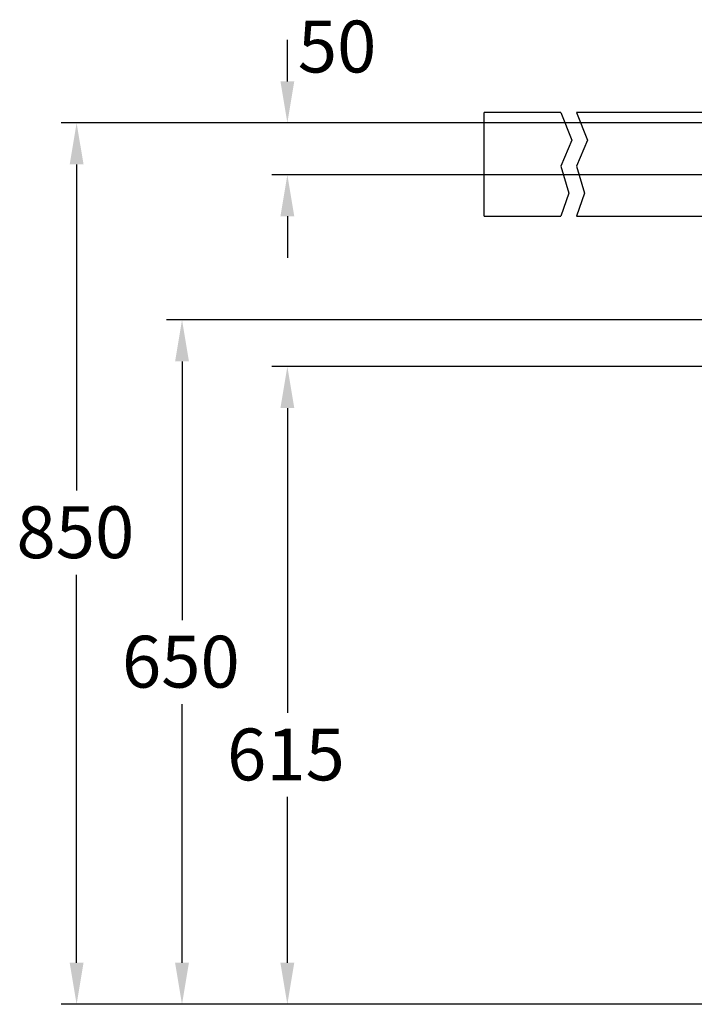
# Model space of a CAD drawing. Extents: x -5804 to 32924, y -10569 to 13579.
# Drawn here: x -1329 to -679, y 3542 to 4491 of the extents above; entities that cross this region are included whole.
import ezdxf

# ---------------------------------------------------------------- set-up
doc = ezdxf.new("R2010")
doc.units = 0
doc.header["$LTSCALE"] = 2
doc.linetypes.add('STRICHPUNKT', pattern=[25.4, 12.7, -6.35, 0, -6.35])
doc.layers.get('DEFPOINTS').update_dxf_attribs({"linetype": 'CONTINUOUS'})
for name, color, linetype in [('KERA0', 5, 'CONTINUOUS'), ('KERA2', 18, 'STRICHPUNKT'), ('KERA4', 1, 'CONTINUOUS'), ('KERA7', 22, 'CONTINUOUS')]:
    doc.layers.add(name, color=color, linetype=linetype)
doc.styles.get("Standard").update_dxf_attribs({"font": 'txt', "height": 50})
doc.dimstyles.new('STANDARD$0', dxfattribs={"dimtxt": 0.18, "dimasz": 0.18, "dimexe": 0.18, "dimexo": 0.0625, "dimgap": 0.09, "dimtad": 0, "dimtih": 1, "dimtoh": 1, "dimzin": 0, "dimcen": 0.09, "dimazin": 3, "dimtfac": 1, "dimtofl": 0, "dimtmove": 0, "dimatfit": 3})

# ---------------------------------------------------------------- blocks, each defined once
blk = doc.blocks.new('*U496')
at = {"layer": 'KERA4', "color": 0}
blk.add_text('850', height=50, dxfattribs=at).set_placement((-1409.86, 893.45))
blk = doc.blocks.new('*D66')
at = {"layer": 'DEFPOINTS', "color": 0}
for p in [(-861.42, 1313.16), (-1351.85, 463.27), (-861.42, 463.27)]:
    blk.add_point(p, dxfattribs=at)
at = {"layer": 'KERA4', "color": 0}
for p, q in [((-881.42, 1313.16), (-1366.85, 1313.16)), ((-1351.85, 1273.16), (-1351.85, 958.55)), ((-1351.85, 503.27), (-1351.85, 877.49)), ((-881.42, 463.27), (-1366.85, 463.27))]:
    blk.add_line(p, q, dxfattribs=at)
for points in [[(-1358.51, 1273.16), (-1345.18, 1273.16), (-1351.85, 1313.16)], [(-1358.51, 503.27), (-1345.18, 503.27), (-1351.85, 463.27)]]:
    blk.add_solid(points, dxfattribs=at)
at = {"layer": 'KERA2'}
blk.add_blockref('*U496', (0, 0), dxfattribs=at)
blk = doc.blocks.new('*U501')
at = {"layer": 'KERA4', "color": 0}
blk.add_text('615', height=50, dxfattribs=at).set_placement((-1206.86, 679.19))
blk = doc.blocks.new('*D71')
at = {"layer": 'DEFPOINTS', "color": 0}
for p in [(-335.5, 1078.16), (-1148.68, 463.27), (-335.5, 463.27)]:
    blk.add_point(p, dxfattribs=at)
at = {"layer": 'KERA4', "color": 0}
for p, q in [((-355.5, 1078.16), (-1163.68, 1078.16)), ((-1148.68, 1038.16), (-1148.68, 744.29)), ((-1148.68, 503.27), (-1148.68, 663.23)), ((-355.5, 463.27), (-1163.68, 463.27))]:
    blk.add_line(p, q, dxfattribs=at)
for points in [[(-1155.35, 1038.16), (-1142.01, 1038.16), (-1148.68, 1078.16)], [(-1155.35, 503.27), (-1142.01, 503.27), (-1148.68, 463.27)]]:
    blk.add_solid(points, dxfattribs=at)
at = {"layer": 'KERA2'}
blk.add_blockref('*U501', (0, 0), dxfattribs=at)
blk = doc.blocks.new('*U502')
at = {"layer": 'KERA4', "color": 0}
blk.add_text('650', height=50, dxfattribs=at).set_placement((-1308.14, 768.64))
blk = doc.blocks.new('*D72')
at = {"layer": 'DEFPOINTS', "color": 0}
for p in [(-366.22, 1123.16), (-1250.23, 463.27), (-366.22, 463.27)]:
    blk.add_point(p, dxfattribs=at)
at = {"layer": 'KERA4', "color": 0}
for p, q in [((-386.22, 1123.16), (-1265.23, 1123.16)), ((-1250.23, 1083.16), (-1250.23, 833.74)), ((-1250.23, 503.27), (-1250.23, 752.69)), ((-386.22, 463.27), (-1265.23, 463.27))]:
    blk.add_line(p, q, dxfattribs=at)
for points in [[(-1256.9, 1083.16), (-1243.56, 1083.16), (-1250.23, 1123.16)], [(-1256.9, 503.27), (-1243.56, 503.27), (-1250.23, 463.27)]]:
    blk.add_solid(points, dxfattribs=at)
at = {"layer": 'KERA2'}
blk.add_blockref('*U502', (0, 0), dxfattribs=at)
blk = doc.blocks.new('*U514')
at = {"layer": 'KERA4'}
blk.add_text('50', height=50, dxfattribs=at).set_placement((-1138.59, 1361.77))
blk = doc.blocks.new('2-DEJUNA_ABLAGE_LINKS_MIT_')
at = {"layer": 'KERA0'}
for p, q in [((-884.87, 1323.16), (-959.06, 1323.16)), ((-959.06, 1223.16), (-959.06, 1323.16)), ((-1.98, 1323.16), (-869.87, 1323.16)), ((-880.94, 1313.16), (-959.06, 1313.16)), ((-1.98, 1313.16), (-865.94, 1313.16)), ((-882.44, 1263.16), (-959.06, 1263.16)), ((-1.98, 1263.16), (-867.44, 1263.16)), ((-959.06, 1223.16), (-884.87, 1223.16)), ((-869.87, 1223.16), (-598.47, 1223.16))]:
    blk.add_line(p, q, dxfattribs=at)
at = {"layer": 'KERA4'}
for p, q in [((-1148.68, 1353.16), (-1148.68, 1393.16)), ((-830.35, 1313.16), (-1163.68, 1313.16)), ((-766.35, 1263.16), (-1163.68, 1263.16)), ((-1148.68, 1223.16), (-1148.68, 1183.16))]:
    blk.add_line(p, q, dxfattribs=at)
for points in [[(-884.87, 1323.16), (-874.37, 1296.46), (-884.87, 1271.53), (-877.31, 1245.5), (-884.87, 1223.16)], [(-869.87, 1323.16), (-859.37, 1296.46), (-869.87, 1271.53), (-862.31, 1245.5), (-869.87, 1223.16)]]:
    blk.add_lwpolyline(points, dxfattribs=at)
for points in [[(-1155.35, 1353.16), (-1142.01, 1353.16), (-1148.68, 1313.16)], [(-1155.35, 1223.16), (-1142.01, 1223.16), (-1148.68, 1263.16)]]:
    blk.add_solid(points, dxfattribs=at)
at = {"layer": 'KERA7'}
blk.add_line((2341.89, 463.27, 0), (-1337.02, 463.27, 0), dxfattribs=at)
at = {"layer": 'KERA2'}
blk.add_blockref('*U514', (0, 0), dxfattribs=at)
at = {"layer": 'KERA4'}
for base, p1, p2, override, picture, middle in [((-1351.85, 463.27), (-861.42, 1313.16), (-861.42, 463.27), {"dimtxt": 50, "dimasz": 40, "dimexe": 15, "dimexo": 20, "dimgap": 15, "dimdec": 0, "dimzin": 8, "dimcen": 4, "dimtdec": 0, "dimtix": 1, "dimatfit": 2}, '*D66', (-1351.85, 918.02)), ((-1148.68, 463.27), (-335.5, 1078.16), (-335.5, 463.27), {"dimtxt": 50, "dimasz": 40, "dimexe": 15, "dimexo": 20, "dimgap": 15, "dimdec": 0, "dimzin": 1, "dimcen": 4, "dimtdec": 0, "dimtix": 1, "dimatfit": 2}, '*D71', (-1148.68, 703.76))]:
    dim = blk.add_linear_dim(base=base, p1=p1, p2=p2, angle=90, dimstyle='STANDARD$0', override=override, dxfattribs=at)
    dim.commit()
    dim.dimension.update_dxf_attribs({"geometry": picture, "text_midpoint": middle, "dimtype": 128})
dim = blk.add_linear_dim(base=(-1250.23, 463.27), p1=(-366.22, 1123.16), p2=(-366.22, 463.27), angle=90, text='650', dimstyle='STANDARD$0', override={"dimtxt": 50, "dimasz": 40, "dimexe": 15, "dimexo": 20, "dimgap": 15, "dimdec": 0, "dimzin": 1, "dimcen": 4, "dimtdec": 0, "dimtix": 1, "dimatfit": 2}, dxfattribs=at)
dim.commit()
dim.dimension.update_dxf_attribs({"geometry": '*D72', "text_midpoint": (-1250.23, 793.22)})

msp = doc.modelspace()

# ---------------------------------------------------------------- block references
at = {"layer": 'KERA2'}
msp.add_blockref('2-DEJUNA_ABLAGE_LINKS_MIT_', (77.3, 3078.43), dxfattribs=at)

doc.saveas('drawing.dxf')
